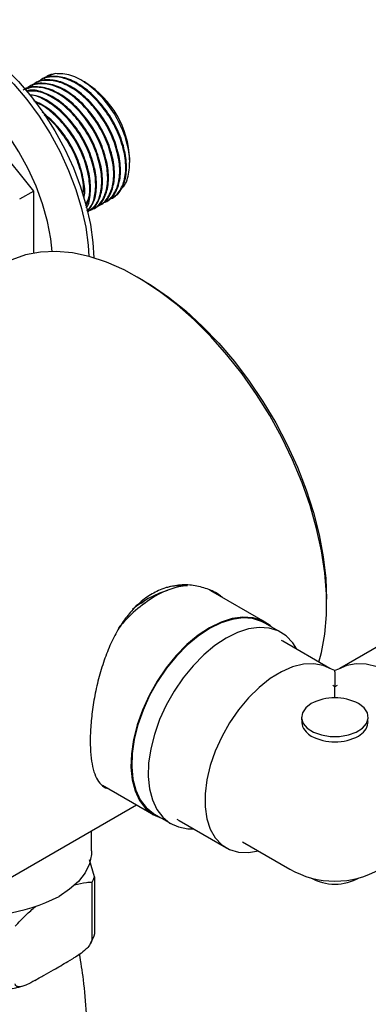
# Model space of a CAD drawing. Units: millimetres. Extents: x 3 to 2996, y 5 to 2995.
# Drawn here: x 2257 to 2309, y 2374 to 2522 of the extents above; entities that cross this region are included whole.
import ezdxf

# ---------------------------------------------------------------- set-up
doc = ezdxf.new("R2010")
doc.units = ezdxf.units.MM

msp = doc.modelspace()

# ---------------------------------------------------------------- linework, layer by layer
at = {"color": 7, "linetype": 'Continuous', "lineweight": 25}
for p, q in [((2259.18, 2496.13), (2245.39, 2513.28)), ((2260.28, 2512.77), (2260.17, 2512.71)), ((2262.43, 2513.69), (2261.1, 2513.25)), ((2258.49, 2511.74), (2258.38, 2511.67)), ((2259.39, 2512.26), (2259.27, 2512.19)), ((2266.74, 2512.46), (2266.35, 2512.68)), ((2266.71, 2512.41), (2267.41, 2512.03)), ((2266.76, 2512.45), (2266.74, 2512.46)), ((2267.41, 2512.03), (2266.74, 2512.42)), ((2266.96, 2512.33), (2266.76, 2512.45)), ((2273.54, 2500.4), (2273.54, 2500.94)), ((2259.18, 2496.13), (2257.06, 2494.91)), ((2259.18, 2486.85), (2259.18, 2496.13)), ((2270.92, 2495.13), (2271.03, 2495.19)), ((2268.23, 2493.57), (2268.34, 2493.64)), ((2269.12, 2494.09), (2269.24, 2494.16)), ((2270.02, 2494.61), (2270.14, 2494.67)), ((2267.33, 2493.05), (2267.44, 2493.12)), ((2275.41, 2482.84), (2274.71, 2483.25)), ((2285.68, 2436.33), (2285.45, 2436.46)), ((2293.81, 2431.64), (2285.68, 2436.33)), ((2302.99, 2434.26), (2302.99, 2435.07)), ((2275.5, 2434.58), (2274.53, 2434.16)), ((2275.45, 2434.55), (2274.53, 2434.16)), ((2296.21, 2430.08), (2293.74, 2431.51)), ((2296.42, 2428.8), (2296.23, 2428.9)), ((2303.49, 2424.72), (2296.42, 2428.8)), ((2312.03, 2428.8), (2304.96, 2424.72)), ((2304.22, 2424.41), (2303.71, 2424.59)), ((2304.74, 2424.59), (2304.22, 2424.41)), ((2304.22, 2424.21), (2304.22, 2424.41)), ((2304.22, 2421.99), (2303.9, 2422.17)), ((2304.55, 2422.17), (2304.22, 2421.99)), ((2304.22, 2420.31), (2304.22, 2421.99)), ((2299.22, 2417.42), (2299.22, 2417.04)), ((2269.46, 2407.24), (2277.16, 2402.8)), ((2248.74, 2389.41), (2274.54, 2404.31)), ((2277.24, 2402.93), (2279.71, 2401.5)), ((2280.57, 2402.17), (2280.92, 2401.96)), ((2280.92, 2401.96), (2287.99, 2397.87)), ((2267.84, 2397.41), (2267.84, 2400.44)), ((2290.4, 2398.79), (2297.48, 2394.71)), ((2268.27, 2393.56), (2267.51, 2396.09)), ((2268.27, 2393.56), (2268.27, 2384.99)), ((2267.9, 2384.19), (2267.9, 2392.77)), ((2267.68, 2383.58), (2268.21, 2384.73)), ((2264.3, 2380.89), (2264.96, 2381.27)), ((2259.35, 2378.03), (2260.01, 2378.42))]:
    msp.add_line(p, q, dxfattribs=at)
at = {"color": 7, "linetype": 'Continuous', "lineweight": 25, "flags": 128}
for points in [[(2235.33, 2520.49), (2236.33, 2520.99), (2238.07, 2521.54), (2239.95, 2521.76), (2241.95, 2521.66), (2244.04, 2521.24), (2246.19, 2520.5), (2248.38, 2519.46), (2250.57, 2518.12), (2252.75, 2516.5), (2254.87, 2514.63), (2256.92, 2512.53), (2258.86, 2510.22), (2260.67, 2507.75), (2262.33, 2505.13), (2263.82, 2502.4), (2265.11, 2499.61), (2266.19, 2496.77), (2267.04, 2493.94), (2267.66, 2491.15), (2268.04, 2488.44), (2268.16, 2486.14)], [(2233.71, 2519.49), (2234.05, 2519.73), (2235.63, 2520.59), (2237.37, 2521.13), (2239.25, 2521.35), (2241.24, 2521.25), (2243.33, 2520.83), (2245.48, 2520.09), (2247.67, 2519.05), (2249.87, 2517.71), (2252.04, 2516.09), (2254.17, 2514.22), (2256.21, 2512.12), (2258.15, 2509.82), (2259.97, 2507.34), (2261.63, 2504.72), (2263.11, 2501.99), (2264.4, 2499.2), (2265.48, 2496.37), (2266.34, 2493.54), (2266.96, 2490.75), (2267.33, 2488.03), (2267.44, 2486.35)], [(2261.94, 2487.1), (2261.73, 2488.99), (2261.23, 2491.57), (2260.49, 2494.2), (2259.52, 2496.84), (2258.34, 2499.45), (2256.96, 2502), (2255.41, 2504.43), (2253.7, 2506.72), (2251.87, 2508.83), (2249.94, 2510.73), (2247.94, 2512.39), (2245.91, 2513.78), (2243.86, 2514.89), (2241.84, 2515.69), (2239.87, 2516.18), (2237.99, 2516.35), (2236.21, 2516.19), (2234.58, 2515.71), (2233.11, 2514.91), (2231.83, 2513.81), (2230.75, 2512.43), (2230.07, 2511.16)], [(2301.83, 2425.68), (2302.21, 2427.12), (2302.71, 2429.84), (2302.96, 2432.75), (2302.96, 2435.81), (2302.71, 2439), (2302.21, 2442.29), (2301.48, 2445.66), (2300.51, 2449.07), (2299.31, 2452.49), (2297.89, 2455.9), (2296.27, 2459.26), (2294.47, 2462.54), (2292.49, 2465.72), (2290.35, 2468.77), (2288.07, 2471.65), (2285.68, 2474.35), (2283.19, 2476.84), (2280.63, 2479.1), (2278.01, 2481.11), (2275.37, 2482.86), (2272.72, 2484.32), (2270.08, 2485.48), (2267.49, 2486.33), (2264.96, 2486.87), (2262.52, 2487.1), (2260.18, 2487), (2257.97, 2486.58), (2255.91, 2485.84)], [(2275.41, 2482.84), (2276.72, 2482.05), (2279.33, 2480.25), (2281.91, 2478.19), (2284.43, 2475.88), (2286.87, 2473.35), (2289.2, 2470.61), (2291.41, 2467.7), (2293.47, 2464.64), (2295.37, 2461.45), (2297.09, 2458.17), (2298.61, 2454.82), (2299.92, 2451.44), (2301.01, 2448.05), (2301.87, 2444.69), (2302.49, 2441.39), (2302.86, 2438.17), (2302.99, 2435.07)], [(2279.2, 2436.4), (2277.97, 2436), (2276.29, 2435.18)], [(2276.29, 2435.18), (2274.62, 2434.06), (2273.95, 2433.53)], [(2294.85, 2430.86), (2294.54, 2431.14), (2293.34, 2431.88), (2291.98, 2432.3), (2290.48, 2432.41), (2288.88, 2432.19), (2287.2, 2431.66), (2285.49, 2430.81)], [(2293.74, 2431.51), (2293.27, 2431.74), (2291.92, 2432.17), (2290.44, 2432.27), (2288.85, 2432.06), (2287.19, 2431.53), (2285.49, 2430.69)], [(2285.49, 2430.81), (2283.77, 2429.68), (2282.09, 2428.28), (2280.49, 2426.64), (2278.99, 2424.8), (2277.63, 2422.81), (2276.44, 2420.69), (2275.44, 2418.5), (2274.65, 2416.28), (2274.1, 2414.08), (2273.78, 2411.95), (2273.72, 2409.93), (2273.91, 2408.06), (2274.34, 2406.39), (2275.02, 2404.96), (2275.91, 2403.78), (2277.01, 2402.89), (2278.29, 2402.3), (2278.35, 2402.28)], [(2285.49, 2430.69), (2283.79, 2429.56), (2282.12, 2428.18), (2280.53, 2426.56), (2279.05, 2424.74), (2277.7, 2422.76), (2276.52, 2420.66), (2275.53, 2418.49), (2274.75, 2416.29), (2274.2, 2414.11), (2273.89, 2411.99), (2273.83, 2409.99), (2274.01, 2408.15), (2274.44, 2406.49), (2275.11, 2405.07), (2276, 2403.9), (2277.09, 2403.02), (2277.24, 2402.93)], [(2298.54, 2427.58), (2297.92, 2428.56), (2296.93, 2429.58), (2295.75, 2430.32), (2294.4, 2430.74), (2292.91, 2430.85), (2291.32, 2430.63), (2289.66, 2430.1), (2287.96, 2429.26)], [(2287.96, 2429.26), (2286.26, 2428.14), (2284.6, 2426.75), (2283.01, 2425.13), (2281.52, 2423.31), (2280.18, 2421.33), (2278.99, 2419.23), (2278, 2417.06), (2277.22, 2414.86), (2276.67, 2412.68), (2276.36, 2410.57), (2276.3, 2408.56), (2276.49, 2406.72), (2276.92, 2405.06), (2277.58, 2403.64), (2278.47, 2402.47), (2279.56, 2401.59), (2280.83, 2401.01), (2282.25, 2400.74), (2283.04, 2400.73)], [(2303.71, 2424.59), (2302.46, 2425.17), (2301.06, 2425.43), (2299.53, 2425.36), (2297.9, 2424.95), (2296.23, 2424.22), (2294.55, 2423.19), (2292.89, 2421.87), (2291.3, 2420.31), (2289.82, 2418.53), (2288.48, 2416.58), (2287.3, 2414.51), (2286.33, 2412.36), (2285.58, 2410.18), (2285.07, 2408.03), (2284.81, 2405.96), (2284.81, 2404.02), (2285.07, 2402.24), (2285.58, 2400.68), (2286.33, 2399.37), (2287.3, 2398.35), (2288.48, 2397.63), (2289.82, 2397.23), (2291.3, 2397.16), (2292.8, 2397.41)], [(2310.55, 2424.95), (2308.92, 2425.36), (2307.39, 2425.43), (2305.99, 2425.17), (2304.74, 2424.59), (2304.74, 2424.59)], [(2300.69, 2419.46), (2299.86, 2418.83), (2299.36, 2418.08), (2299.23, 2417.29), (2299.48, 2416.5), (2300.1, 2415.79), (2301.03, 2415.2), (2302.21, 2414.78), (2303.53, 2414.56), (2304.92, 2414.56), (2306.24, 2414.78), (2307.42, 2415.2), (2308.35, 2415.79), (2308.97, 2416.5), (2309.22, 2417.29), (2309.09, 2418.08), (2308.59, 2418.83), (2307.76, 2419.46)], [(2267.84, 2397.41), (2267.82, 2396.89), (2267.51, 2395.49), (2266.85, 2394.14), (2265.86, 2392.86), (2264.55, 2391.68), (2262.96, 2390.62)]]:
    msp.add_lwpolyline(points, dxfattribs=at)
at = {"color": 7, "linetype": 'Continuous', "lineweight": 25}
for centre, radius, start, end in [((2259.26, 2500.29), 14.29, 2.6058, 57.3888), ((2283.15, 2426.06), 11.08, 95.0935, 121.513), ((2280.88, 2429.65), 7.41, 85.0531, 104.5959), ((2288.55, 2416.99), 21.64, 121.1475, 140.4558), ((2304.22, 2412.64), 7.69, 62.6097, 117.3903), ((2304.08, 2420.96), 7.21, 241.9598, 271.1441), ((2304.37, 2420.96), 7.21, 268.8559, 298.0402), ((2261.7, 2396.13), 7.05, 331.5286, 338.6745), ((2304.22, 2406.4), 13.5, 240.0027, 270.0039), ((2304.22, 2406.4), 13.5, 270.0039, 299.9973), ((2304.22, 2399.92), 7.47, 240.7999, 299.2001), ((2251.16, 2413.61), 25.85, 258.7809, 297.1795)]:
    msp.add_arc(centre, radius, start, end, dxfattribs=at)
for points, knots in [([(2270.11, 2494.73), (2270.2, 2494.76), (2270.86, 2494.97), (2271.64, 2496.18), (2272.24, 2498.26), (2272.11, 2500.93), (2271.31, 2503.8), (2269.89, 2506.66), (2267.98, 2509.22), (2265.77, 2511.22), (2263.45, 2512.51), (2261.29, 2512.86), (2259.89, 2512.7), (2259.41, 2512.26), (2259.39, 2512.24)], [0, 0, 0, 0, 0.015373, 0.113663, 0.212487, 0.309407, 0.408522, 0.506082, 0.604074, 0.703053, 0.799928, 0.898945, 0.996836, 1, 1, 1, 1]), ([(2270.47, 2494.94), (2270.5, 2494.94), (2271.14, 2495.02), (2272.03, 2496), (2272.89, 2497.81), (2273.03, 2500.31), (2272.49, 2503.13), (2271.29, 2506.03), (2269.6, 2508.66), (2267.62, 2510.79), (2265.53, 2512.32), (2263.43, 2513.19), (2261.64, 2513.26), (2260.42, 2512.98), (2259.98, 2512.52), (2259.87, 2512.4)], [0, 0, 0, 0, 0.005038, 0.097555, 0.192009, 0.284532, 0.378306, 0.472305, 0.564672, 0.651174, 0.736489, 0.821535, 0.908158, 0.975643, 1, 1, 1, 1]), ([(2271, 2495.25), (2271.09, 2495.28), (2271.76, 2495.49), (2272.54, 2496.7), (2273.14, 2498.78), (2273.01, 2501.45), (2272.21, 2504.32), (2270.78, 2507.18), (2268.88, 2509.74), (2266.67, 2511.74), (2264.35, 2513.03), (2262.19, 2513.38), (2260.79, 2513.22), (2260.31, 2512.78), (2260.29, 2512.76)], [0, 0, 0, 0, 0.015373, 0.113663, 0.212487, 0.309407, 0.408522, 0.506082, 0.604074, 0.703053, 0.799928, 0.898945, 0.996836, 1, 1, 1, 1]), ([(2262.43, 2513.69), (2261.96, 2513.61), (2261.31, 2513.5), (2260.88, 2513.04), (2260.76, 2512.91)], [0, 0, 0, 0, 0.734796, 1, 1, 1, 1]), ([(2272.34, 2496.63), (2272.38, 2496.65), (2272.95, 2497.03), (2273.45, 2498.62), (2273.64, 2501.2), (2272.95, 2504.27), (2271.55, 2507.35), (2269.55, 2510.14), (2267.18, 2512.29), (2264.67, 2513.65), (2263.17, 2513.68), (2262.43, 2513.69)], [0, 0, 0, 0, 0.009996, 0.13191, 0.254348, 0.377312, 0.5008, 0.624813, 0.74935, 0.874413, 1, 1, 1, 1]), ([(2268.31, 2493.69), (2268.4, 2493.72), (2269.07, 2493.93), (2269.85, 2495.15), (2270.45, 2497.23), (2270.32, 2499.89), (2269.51, 2502.76), (2268.09, 2505.62), (2266.19, 2508.18), (2263.98, 2510.18), (2261.65, 2511.48), (2259.49, 2511.82), (2258.09, 2511.67), (2257.61, 2511.22), (2257.6, 2511.21)], [0, 0, 0, 0, 0.015373, 0.113663, 0.212487, 0.309407, 0.408522, 0.506082, 0.604074, 0.703053, 0.799928, 0.898945, 0.996836, 1, 1, 1, 1]), ([(2267.77, 2493.38), (2267.8, 2493.39), (2268.45, 2493.47), (2269.34, 2494.44), (2270.19, 2496.25), (2270.33, 2498.76), (2269.79, 2501.57), (2268.59, 2504.47), (2266.91, 2507.1), (2264.93, 2509.24), (2262.84, 2510.77), (2260.75, 2511.61), (2259.06, 2511.77), (2258.22, 2511.43), (2257.93, 2511.32)], [0, 0, 0, 0, 0.005276, 0.10215, 0.201054, 0.297936, 0.396128, 0.494555, 0.591273, 0.68185, 0.771184, 0.860237, 0.950941, 1, 1, 1, 1]), ([(2268.67, 2493.9), (2268.7, 2493.9), (2269.35, 2493.99), (2270.23, 2494.96), (2271.09, 2496.77), (2271.23, 2499.27), (2270.69, 2502.09), (2269.49, 2504.99), (2267.81, 2507.62), (2265.83, 2509.76), (2263.74, 2511.28), (2261.63, 2512.15), (2259.84, 2512.22), (2258.58, 2511.92), (2258.12, 2511.42), (2257.98, 2511.27)], [0, 0, 0, 0, 0.005006, 0.096939, 0.190797, 0.282735, 0.375918, 0.469323, 0.561107, 0.647063, 0.731839, 0.816348, 0.902425, 0.969483, 1, 1, 1, 1]), ([(2267.41, 2493.18), (2267.5, 2493.2), (2268.17, 2493.42), (2268.95, 2494.63), (2269.55, 2496.71), (2269.42, 2499.37), (2268.61, 2502.25), (2267.19, 2505.11), (2265.29, 2507.66), (2263.07, 2509.68), (2260.78, 2510.9), (2259.06, 2511.37), (2258.29, 2511.14), (2258.14, 2511.09)], [0, 0, 0, 0, 0.016652, 0.123123, 0.230171, 0.335157, 0.44252, 0.5482, 0.654347, 0.761563, 0.8665, 0.973758, 1, 1, 1, 1]), ([(2269.21, 2494.21), (2269.3, 2494.24), (2269.96, 2494.45), (2270.74, 2495.67), (2271.34, 2497.75), (2271.22, 2500.41), (2270.41, 2503.28), (2268.99, 2506.14), (2267.08, 2508.7), (2264.88, 2510.7), (2262.55, 2512), (2260.39, 2512.34), (2258.99, 2512.18), (2258.51, 2511.74), (2258.5, 2511.73)], [0, 0, 0, 0, 0.015373, 0.113663, 0.212487, 0.309407, 0.408522, 0.506082, 0.604074, 0.703053, 0.799928, 0.898945, 0.996836, 1, 1, 1, 1]), ([(2269.57, 2494.42), (2269.6, 2494.42), (2270.25, 2494.5), (2271.13, 2495.48), (2271.99, 2497.29), (2272.13, 2499.79), (2271.59, 2502.61), (2270.39, 2505.51), (2268.7, 2508.14), (2266.73, 2510.27), (2264.64, 2511.8), (2262.53, 2512.67), (2260.74, 2512.74), (2259.52, 2512.46), (2259.08, 2512), (2258.97, 2511.88)], [0, 0, 0, 0, 0.005038, 0.097555, 0.192009, 0.284532, 0.378306, 0.472305, 0.564672, 0.651174, 0.736489, 0.821535, 0.908158, 0.975643, 1, 1, 1, 1]), ([(2267.28, 2493.12), (2267.67, 2493.37), (2268.56, 2493.95), (2269.28, 2495.77), (2269.44, 2498.23), (2268.89, 2501.06), (2267.7, 2503.95), (2266.01, 2506.58), (2264.03, 2508.72), (2261.94, 2510.24), (2259.9, 2511.12), (2258.71, 2511.1), (2258.15, 2511.09)], [0, 0, 0, 0, 0.082205, 0.190406, 0.296394, 0.403816, 0.511495, 0.617305, 0.716396, 0.814128, 0.911551, 1, 1, 1, 1]), ([(2267.14, 2493.18), (2267.44, 2493.48), (2268.18, 2494.22), (2268.63, 2496.22), (2268.53, 2498.85), (2267.71, 2501.73), (2266.3, 2504.59), (2264.39, 2507.15), (2262.19, 2509.13), (2260.13, 2510.34), (2258.96, 2510.48), (2258.5, 2510.54)], [0, 0, 0, 0, 0.083824, 0.20464, 0.323128, 0.4443, 0.563572, 0.683371, 0.804376, 0.92281, 1, 1, 1, 1]), ([(2267.14, 2493.2), (2267.25, 2493.28), (2267.85, 2493.72), (2268.36, 2495.27), (2268.55, 2497.7), (2267.99, 2500.54), (2266.8, 2503.43), (2265.11, 2506.06), (2263.13, 2508.21), (2261.05, 2509.69), (2259.49, 2510.46), (2258.73, 2510.48), (2258.61, 2510.49)], [0, 0, 0, 0, 0.028513, 0.152437, 0.273826, 0.396857, 0.520183, 0.641368, 0.754858, 0.86679, 0.97837, 1, 1, 1, 1]), ([(2267.05, 2493.63), (2267.05, 2493.64), (2267.46, 2494.12), (2267.7, 2495.74), (2267.64, 2498.32), (2266.81, 2501.21), (2265.4, 2504.07), (2263.49, 2506.61), (2261.35, 2508.61), (2259.89, 2509.31), (2259.21, 2509.64)], [0, 0, 0, 0, 0.002906, 0.148412, 0.291114, 0.437048, 0.580693, 0.724974, 0.870707, 1, 1, 1, 1]), ([(2266.99, 2493.92), (2267.13, 2494.2), (2267.58, 2495.08), (2267.62, 2497.22), (2267.1, 2500.01), (2265.9, 2502.92), (2264.21, 2505.56), (2262.24, 2507.65), (2260.57, 2508.97), (2259.63, 2509.32), (2259.37, 2509.42)], [0, 0, 0, 0, 0.073503, 0.222266, 0.373041, 0.524177, 0.672689, 0.811771, 0.948944, 1, 1, 1, 1]), ([(2266.7, 2495.13), (2266.71, 2495.17), (2266.91, 2495.91), (2266.68, 2497.85), (2265.93, 2500.68), (2264.49, 2503.54), (2262.62, 2506.11), (2261.15, 2507.33), (2260.43, 2507.94)], [0, 0, 0, 0, 0.013174, 0.209474, 0.41022, 0.607818, 0.80629, 1, 1, 1, 1]), ([(2266.56, 2495.51), (2266.6, 2495.9), (2266.72, 2497.1), (2266.18, 2499.51), (2265.01, 2502.4), (2263.31, 2505), (2261.82, 2506.73), (2260.93, 2507.35), (2260.75, 2507.48)], [0, 0, 0, 0, 0.106923, 0.321888, 0.537368, 0.749107, 0.947401, 1, 1, 1, 1]), ([(2266.93, 2494.19), (2267.03, 2494.32), (2267.4, 2494.82), (2267.53, 2495.58), (2267.62, 2496.13)], [0, 0, 0, 0, 0.273868, 1, 1, 1, 1]), ([(2287.39, 2435.34), (2287.2, 2435.49), (2286.46, 2436.09), (2284.9, 2436.75), (2282.79, 2437.25), (2280.56, 2437.21), (2278.39, 2436.68), (2276.38, 2435.64), (2274.61, 2434.24), (2273.07, 2432.5), (2271.71, 2430.47), (2270.55, 2428.16), (2269.55, 2425.57), (2268.75, 2422.81), (2268.16, 2419.96), (2267.78, 2417.2), (2267.64, 2415.18), (2267.63, 2414.12), (2267.63, 2413.85)], [0, 0, 0, 0, 0.023583, 0.093649, 0.163701, 0.234796, 0.305854, 0.37138, 0.436912, 0.499324, 0.561758, 0.627973, 0.694197, 0.765348, 0.836475, 0.906375, 0.976252, 1, 1, 1, 1]), ([(2275.66, 2434.7), (2275.66, 2434.7), (2275.3, 2434.57), (2274.93, 2434.33), (2274.56, 2434.1)], [0, 0, 0, 0, 0.0055706, 1, 1, 1, 1]), ([(2304.22, 2424.21), (2304.22, 2424.04), (2304.22, 2423.73), (2304.22, 2423.25), (2304.22, 2422.85), (2304.22, 2422.55), (2304.22, 2422.31), (2304.22, 2422.1), (2304.22, 2421.97), (2304.22, 2421.98), (2304.22, 2421.98)], [0, 0, 0, 0, 0.151231, 0.2916071, 0.3826263, 0.4616252, 0.540295, 0.643425, 0.8020922, 1, 1, 1, 1]), ([(2299.29, 2417.04), (2299.28, 2416.8), (2299.26, 2416.15), (2299.78, 2415.25), (2300.42, 2414.79), (2300.69, 2414.6)], [0, 0, 0, 0, 0.244915, 0.685028, 1, 1, 1, 1]), ([(2307.76, 2414.6), (2308.1, 2414.86), (2308.78, 2415.37), (2309.22, 2416.3), (2309.17, 2416.86), (2309.16, 2417.03)], [0, 0, 0, 0, 0.409012, 0.817314, 1, 1, 1, 1]), ([(2267.63, 2413.85), (2267.65, 2413.14), (2267.68, 2411.72), (2267.96, 2409.97), (2268.4, 2408.55), (2269.05, 2407.5), (2269.68, 2406.9), (2270.19, 2406.78), (2270.32, 2406.75)], [0, 0, 0, 0, 0.184664, 0.369367, 0.553612, 0.737916, 0.930735, 1, 1, 1, 1]), ([(2265.24, 2392.34), (2265.86, 2392.49), (2266.77, 2392.71), (2267.62, 2392.75), (2267.9, 2392.77)], [0, 0, 0, 0, 0.682342, 1, 1, 1, 1]), ([(2256.41, 2386.14), (2256.94, 2386.72), (2257.92, 2387.79), (2258.96, 2388.69), (2259.44, 2389.1)], [0, 0, 0, 0, 0.5401349, 1, 1, 1, 1]), ([(2268.23, 2384.72), (2268.23, 2384.74), (2268.26, 2384.78), (2268.27, 2384.89), (2268.27, 2384.98), (2268.27, 2384.99)], [0, 0, 0, 0, 0.275598, 0.907478, 1, 1, 1, 1]), ([(2267.9, 2384.19), (2267.89, 2384.12), (2267.88, 2383.97), (2267.75, 2383.66), (2267.46, 2383.2), (2266.61, 2382.29), (2265.71, 2381.71), (2265.04, 2381.32), (2264.96, 2381.27)], [0, 0, 0, 0, 0.051021, 0.114501, 0.211286, 0.392141, 0.930311, 1, 1, 1, 1]), ([(2265.37, 2351.29), (2265.47, 2351.74), (2265.96, 2353.84), (2266.53, 2357.7), (2267.06, 2362.82), (2267.24, 2367.97), (2267.11, 2373.09), (2266.72, 2377.79), (2266.25, 2380.74), (2266.04, 2382.03)], [0, 0, 0, 0, 0.044749, 0.211504, 0.378004, 0.543958, 0.709124, 0.873253, 1, 1, 1, 1]), ([(2260.01, 2378.42), (2260.25, 2378.55), (2260.97, 2378.96), (2262.39, 2379.75), (2263.57, 2380.47), (2264.29, 2380.89), (2264.3, 2380.89)], [0, 0, 0, 0, 0.170715, 0.5, 0.99482, 1, 1, 1, 1]), ([(2259.35, 2378.03), (2258.95, 2377.81), (2258.35, 2377.48), (2257.51, 2377.16), (2256.98, 2377.06), (2256.63, 2377.15), (2256.48, 2377.27), (2256.41, 2377.43), (2256.41, 2377.53), (2256.41, 2377.56)], [0, 0, 0, 0, 0.350161, 0.541357, 0.761871, 0.841262, 0.921227, 0.974986, 1, 1, 1, 1]), ([(2253.52, 2376.58), (2253.85, 2376.61), (2254.97, 2376.68), (2256.29, 2376.88), (2257.22, 2377.12), (2257.43, 2377.18)], [0, 0, 0, 0, 0.250382, 0.831141, 1, 1, 1, 1])]:
    msp.add_open_spline(points, degree=3, knots=knots, dxfattribs=at)

doc.saveas('drawing.dxf')
